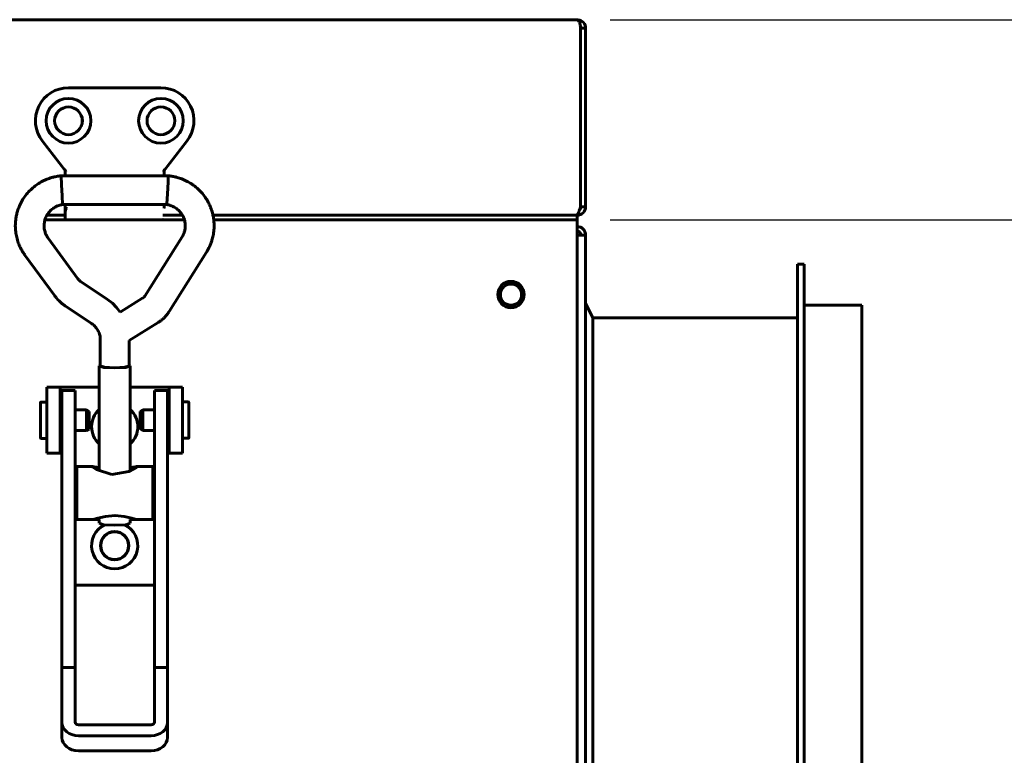
# Model space of a CAD drawing. Units: millimetres. Extents: x 39095 to 77609, y 11377 to 27207.
# Drawn here: x 49505 to 49654, y 13700 to 13811 of the extents above; entities that cross this region are included whole.
import ezdxf

# ---------------------------------------------------------------- set-up
doc = ezdxf.new("R2010")
doc.units = ezdxf.units.MM
doc.linetypes.add('K5LT_BASIC', pattern=[0])
doc.layers.add('Системный слой (33)', color=7, linetype='Continuous')
doc.styles.get("Standard").update_dxf_attribs({"font": 'arial.ttf'})
doc.dimstyles.new('ISO-25', dxfattribs={"dimtxt": 30, "dimasz": 15, "dimexe": 1.25, "dimexo": 5, "dimgap": 10, "dimtad": 1, "dimtxsty": 'Standard', "dimcen": 2.5, "dimadec": 0, "dimazin": 0, "dimtfac": 1, "dimtmove": 0, "dimatfit": 3, "dimfxl": 1, "dimarcsym": 0})

# ---------------------------------------------------------------- blocks, each defined once
blk = doc.blocks.new('*D484')
at = {"color": 0, "lineweight": -2, "transparency": 16777216}
for p, q in [((49594.49, 13811.05), (49802.01, 13811.05)), ((49800.76, 13796.05), (49800.76, 13575.85)), ((49594.49, 13560.85), (49802.01, 13560.85))]:
    blk.add_line(p, q, dxfattribs=at)
at = {"color": 0, "transparency": 16777216}
for points in [[(49798.26, 13796.05), (49803.26, 13796.05), (49800.76, 13811.05)], [(49798.26, 13575.85), (49803.26, 13575.85), (49800.76, 13560.85)]]:
    blk.add_solid(points, dxfattribs=at)
at = {"layer": 'Defpoints', "color": 0, "transparency": 16777216}
for p in [(49589.49, 13811.05), (49589.49, 13560.85), (49800.76, 13560.85)]:
    blk.add_point(p, dxfattribs=at)
at = {"color": 0, "transparency": 16777216, "insert": (49770.33, 13685.95), "char_height": 40, "attachment_point": 5, "rotation": 90}
blk.add_mtext('250', dxfattribs=at)
blk = doc.blocks.new('*D363')
at = {"color": 0, "lineweight": -2, "transparency": 16777216}
for p, q in [((49594.49, 13780.75), (49731.05, 13780.75)), ((49729.8, 13765.75), (49729.8, 13606.15)), ((49594.49, 13591.15), (49731.05, 13591.15))]:
    blk.add_line(p, q, dxfattribs=at)
at = {"color": 0, "transparency": 16777216}
for points in [[(49727.3, 13765.75), (49732.3, 13765.75), (49729.8, 13780.75)], [(49727.3, 13606.15), (49732.3, 13606.15), (49729.8, 13591.15)]]:
    blk.add_solid(points, dxfattribs=at)
at = {"layer": 'Defpoints', "color": 0, "transparency": 16777216}
for p in [(49589.49, 13780.75), (49589.49, 13591.15), (49729.8, 13591.15)]:
    blk.add_point(p, dxfattribs=at)
at = {"color": 0, "transparency": 16777216, "insert": (49699.37, 13685.95), "char_height": 40, "attachment_point": 5, "rotation": 90}
blk.add_mtext('190', dxfattribs=at)

msp = doc.modelspace()

# ---------------------------------------------------------------- linework, layer by layer
at = {"layer": 'Системный слой (33)', "linetype": 'K5LT_BASIC', "lineweight": 60}
for p, q in [((49002.094, 13811.052), (49589.494, 13811.052)), ((49589.473, 13811.05), (49589.476, 13811.051)), ((49589.476, 13811.051), (49589.483, 13811.052)), ((49589.483, 13811.052), (49589.494, 13811.052)), ((49589.494, 13811.052), (49589.494, 13811.043)), ((49590.023, 13782.752), (49590.023, 13809.752)), ((49590.023, 13809.752), (49590.794, 13809.752)), ((49590.794, 13809.752), (49590.794, 13782.752)), ((49526.494, 13800.752), (49512.494, 13800.752)), ((49508.548, 13792.682), (49511.994, 13788.252)), ((49526.994, 13788.252), (49530.44, 13792.682)), ((49511.994, 13788.252), (49512.194, 13788.321)), ((49511.994, 13788.252), (49511.994, 13787.431)), ((49526.994, 13788.252), (49526.794, 13788.321)), ((49526.994, 13787.431), (49526.994, 13788.252)), ((49527.613, 13787.431), (49511.382, 13787.431)), ((49511.44, 13786.083), (49511.382, 13787.431)), ((49511.382, 13787.431), (49511.382, 13787.431)), ((49527.575, 13786.477), (49527.482, 13784.698)), ((49527.614, 13787.422), (49527.575, 13786.477)), ((49527.613, 13787.431), (49527.613, 13787.431)), ((49527.613, 13787.431), (49527.614, 13787.422)), ((49511.53, 13784.383), (49511.44, 13786.083)), ((49511.611, 13783.08), (49511.53, 13784.383)), ((49527.482, 13784.698), (49527.392, 13783.173)), ((49511.613, 13783.071), (49511.611, 13783.08)), ((49527.382, 13783.071), (49511.613, 13783.071)), ((49511.994, 13783.071), (49511.994, 13781.771)), ((49526.994, 13782.853), (49526.994, 13783.071)), ((49526.994, 13782.553), (49526.994, 13782.853)), ((49526.994, 13782.553), (49526.994, 13782.853)), ((49526.994, 13782.853), (49526.994, 13782.553)), ((49527.392, 13783.173), (49527.382, 13783.071)), ((49590.794, 13782.752), (49590.023, 13782.752)), ((49530.061, 13780.752), (49508.933, 13780.752)), ((49508.933, 13780.752), (49530.061, 13780.752)), ((49511.994, 13781.452), (49509.226, 13781.452)), ((49511.994, 13781.452), (49509.226, 13781.452)), ((49511.994, 13781.771), (49511.994, 13780.753)), ((49511.994, 13780.753), (49526.794, 13780.753)), ((49529.769, 13781.452), (49526.794, 13781.452)), ((49529.769, 13781.452), (49526.794, 13781.452)), ((49584.494, 13781.452), (49534.377, 13781.452)), ((49589.379, 13781.452), (49534.377, 13781.452)), ((49584.494, 13780.752), (49534.492, 13780.752)), ((49534.492, 13780.752), (49589.494, 13780.752)), ((49584.494, 13781.452), (49588.087, 13781.452)), ((49589.494, 13780.752), (49584.494, 13780.752)), ((49588.087, 13781.452), (49589.494, 13781.452)), ((49589.494, 13781.452), (49589.494, 13781.503)), ((49589.494, 13780.752), (49589.494, 13781.452)), ((49589.494, 13780.752), (49589.494, 13779.452)), ((49589.494, 13779.452), (49589.494, 13592.452)), ((49513.929, 13771.838), (49509.428, 13777.984)), ((49529.694, 13778.17), (49524.055, 13769.218)), ((49589.494, 13778.452), (49590.794, 13778.452)), ((49590.794, 13778.452), (49590.794, 13593.452)), ((49533.383, 13775.847), (49527.744, 13766.895)), ((49510.412, 13769.262), (49505.91, 13775.407)), ((49622.894, 13774.052), (49623.894, 13774.052)), ((49622.894, 13774.052), (49622.894, 13597.852)), ((49623.894, 13774.052), (49623.894, 13597.852)), ((49518.426, 13768.685), (49514.427, 13771.361)), ((49519.141, 13768.141), (49518.426, 13768.685)), ((49523.768, 13768.934), (49520.345, 13766.813)), ((49516.002, 13765.061), (49512.002, 13767.737)), ((49519.784, 13767.514), (49519.141, 13768.141)), ((49520.345, 13766.813), (49519.784, 13767.514)), ((49590.794, 13768.152), (49591.894, 13765.952)), ((49623.894, 13767.852), (49632.594, 13767.852)), ((49632.594, 13767.852), (49632.594, 13604.052)), ((49591.894, 13765.952), (49591.894, 13605.952)), ((49591.894, 13765.952), (49622.894, 13765.952)), ((49526.065, 13765.228), (49521.677, 13762.509)), ((49517.317, 13762.613), (49517.317, 13758.645)), ((49521.677, 13762.509), (49521.677, 13758.645)), ((49517.147, 13758.645), (49517.317, 13758.756)), ((49517.836, 13758.435), (49517.147, 13758.645)), ((49517.147, 13758.645), (49517.147, 13742.756)), ((49517.956, 13758.451), (49517.317, 13758.645)), ((49519.497, 13758.349), (49517.836, 13758.435)), ((49519.497, 13758.37), (49517.956, 13758.451)), ((49521.039, 13758.451), (49519.497, 13758.37)), ((49521.159, 13758.435), (49519.497, 13758.349)), ((49521.677, 13758.645), (49521.039, 13758.451)), ((49521.847, 13758.645), (49521.159, 13758.435)), ((49521.677, 13758.756), (49521.847, 13758.645)), ((49521.847, 13758.645), (49521.847, 13742.756)), ((49511.244, 13755.452), (49509.244, 13755.452)), ((49509.244, 13755.452), (49509.244, 13745.452)), ((49511.744, 13755.452), (49511.244, 13755.452)), ((49511.244, 13755.452), (49511.244, 13745.452)), ((49511.497, 13750.185), (49511.497, 13754.952)), ((49513.497, 13754.952), (49511.497, 13754.952)), ((49517.147, 13755.452), (49511.744, 13755.452)), ((49513.497, 13750.185), (49513.497, 13754.952)), ((49527.244, 13755.452), (49521.847, 13755.452)), ((49527.497, 13754.952), (49525.497, 13754.952)), ((49525.497, 13750.185), (49525.497, 13754.952)), ((49527.744, 13755.452), (49527.244, 13755.452)), ((49527.497, 13750.185), (49527.497, 13754.952)), ((49527.744, 13755.452), (49529.744, 13755.452)), ((49527.744, 13745.452), (49527.744, 13755.452)), ((49529.744, 13745.452), (49529.744, 13755.452)), ((49508.248, 13747.781), (49508.248, 13753.081)), ((49509.244, 13753.181), (49508.348, 13753.181)), ((49511.497, 13752.681), (49511.244, 13752.681)), ((49515.215, 13752.006), (49513.497, 13752.006)), ((49515.648, 13751.756), (49515.215, 13752.006)), ((49515.215, 13752.006), (49515.215, 13748.856)), ((49523.342, 13751.777), (49523.775, 13752.027)), ((49523.775, 13752.027), (49525.497, 13752.027)), ((49523.775, 13752.016), (49523.775, 13752.027)), ((49523.775, 13748.877), (49523.775, 13752.016)), ((49527.497, 13752.702), (49527.744, 13752.702)), ((49529.744, 13753.202), (49530.642, 13753.202)), ((49530.742, 13753.102), (49530.742, 13747.802)), ((49515.648, 13751.756), (49515.648, 13749.106)), ((49523.342, 13751.768), (49523.342, 13751.777)), ((49523.342, 13749.127), (49523.342, 13751.768)), ((49511.497, 13713.007), (49511.497, 13750.185)), ((49513.497, 13713.007), (49513.497, 13750.185)), ((49515.648, 13749.106), (49515.215, 13748.856)), ((49523.342, 13749.127), (49523.775, 13748.877)), ((49525.497, 13713.007), (49525.497, 13750.185)), ((49527.497, 13713.007), (49527.497, 13750.185)), ((49509.244, 13747.681), (49508.348, 13747.681)), ((49511.497, 13748.181), (49511.244, 13748.181)), ((49515.215, 13748.856), (49513.497, 13748.856)), ((49523.775, 13748.877), (49525.497, 13748.877)), ((49527.497, 13748.202), (49527.744, 13748.202)), ((49529.744, 13747.702), (49530.642, 13747.702)), ((49511.244, 13745.452), (49509.244, 13745.452)), ((49511.244, 13745.452), (49511.497, 13745.452)), ((49527.497, 13745.452), (49527.744, 13745.452)), ((49527.744, 13745.452), (49529.744, 13745.452)), ((49513.747, 13735.433), (49513.747, 13743.433)), ((49513.747, 13743.433), (49516.19, 13743.433)), ((49516.131, 13743.421), (49516.124, 13743.385)), ((49516.124, 13743.385), (49516.17, 13743.325)), ((49516.19, 13743.433), (49516.131, 13743.421)), ((49516.17, 13743.325), (49516.718, 13742.966)), ((49516.41, 13743.4), (49516.19, 13743.433)), ((49516.741, 13743.317), (49516.41, 13743.4)), ((49517.147, 13743.208), (49516.741, 13743.317)), ((49521.644, 13742.668), (49522.825, 13743.325)), ((49522.254, 13743.317), (49521.847, 13743.208)), ((49522.585, 13743.4), (49522.254, 13743.317)), ((49522.805, 13743.433), (49522.585, 13743.4)), ((49522.864, 13743.421), (49522.805, 13743.433)), ((49522.805, 13743.433), (49525.247, 13743.433)), ((49522.825, 13743.325), (49522.871, 13743.385)), ((49522.871, 13743.385), (49522.864, 13743.421)), ((49525.247, 13735.433), (49525.247, 13743.433)), ((49516.718, 13742.966), (49519.072, 13742.234)), ((49519.072, 13742.234), (49521.644, 13742.668)), ((49513.497, 13740.933), (49513.747, 13740.933)), ((49525.497, 13740.933), (49525.247, 13740.933)), ((49513.497, 13737.933), (49513.747, 13737.933)), ((49525.497, 13737.933), (49525.247, 13737.933)), ((49516.942, 13735.604), (49516.19, 13735.433)), ((49518.124, 13735.886), (49516.942, 13735.604)), ((49519.497, 13736.02), (49518.124, 13735.886)), ((49519.572, 13736.02), (49519.497, 13736.02)), ((49520.939, 13735.873), (49519.572, 13736.02)), ((49522.107, 13735.589), (49520.939, 13735.873)), ((49522.805, 13735.433), (49522.107, 13735.589)), ((49513.747, 13735.433), (49517.147, 13735.433)), ((49517.147, 13735.433), (49517.147, 13734.837)), ((49517.836, 13734.627), (49517.147, 13734.837)), ((49519.497, 13734.541), (49517.836, 13734.627)), ((49521.159, 13734.627), (49519.497, 13734.541)), ((49521.847, 13734.837), (49521.159, 13734.627)), ((49521.847, 13735.433), (49521.847, 13734.837)), ((49521.847, 13735.433), (49525.247, 13735.433)), ((49525.497, 13725.452), (49513.497, 13725.452)), ((49513.497, 13713.007), (49511.497, 13713.007)), ((49511.497, 13704.74), (49511.497, 13713.007)), ((49513.497, 13704.74), (49513.497, 13713.007)), ((49525.497, 13713.007), (49525.497, 13704.74)), ((49527.497, 13713.007), (49525.497, 13713.007)), ((49527.497, 13713.007), (49527.497, 13704.74)), ((49511.497, 13702.442), (49511.497, 13704.74)), ((49524.997, 13704.331), (49513.997, 13704.331)), ((49527.497, 13702.442), (49527.497, 13704.74)), ((49524.997, 13702.694), (49513.997, 13702.694)), ((49513.997, 13700.396), (49524.997, 13700.396))]:
    msp.add_line(p, q, dxfattribs=at)
for centre, radius in [((49512.501, 13795.752), 3.38), ((49526.494, 13795.752), 3.38), ((49512.501, 13795.752), 2.1), ((49526.494, 13795.752), 2.1), ((49579.494, 13769.452), 2), ((49579.494, 13769.452), 1.6), ((49519.494, 13731.452), 2.15), ((49519.494, 13731.452), 2.1)]:
    msp.add_circle(centre, radius, dxfattribs=at)
for centre, radius, start, end in [((49589.484, 13811.061), 0.0155, 223.37354, 274.25337), ((49589.494, 13809.752), 1.3, 84.06427, 90), ((49589.494, 13809.752), 1.3, 0, 84.06427), ((49589.494, 13809.752), 0.6, 0, 31.50057), ((49512.494, 13795.752), 5, 90, 217.88284), ((49526.494, 13795.752), 5, 322.11716, 90), ((49512.494, 13795.752), 2.1, 0, 89.9121), ((49512.494, 13795.752), 2.1, 270.0879, 0), ((49526.794, 13782.553), 0.2, 359.98899, 0), ((49589.494, 13782.752), 1.3, 270, 0), ((49589.494, 13782.752), 0.6, 309.19635, 0), ((49526.794, 13780.953), 0.2, 270, 0), ((49589.494, 13778.452), 1.3, 0, 90), ((49589.494, 13778.452), 0.6, 0, 90), ((49508.348, 13753.081), 0.1, 90, 180), ((49519.494, 13749.452), 3.5, 132.10514, 227.89486), ((49519.494, 13749.452), 3.5, 312.24978, 47.75022), ((49530.642, 13753.102), 0.1, 0, 90), ((49508.348, 13747.781), 0.1, 180, 270), ((49530.642, 13747.802), 0.1, 270, 0), ((49519.494, 13731.452), 3.5, 115.54166, 64.43681)]:
    msp.add_arc(centre, radius, start, end, dxfattribs=at)
for centre, major_axis, ratio, start_param, end_param in [((49507.669, 13776.696), (1.759, 1.288), 0.1021299, 0, 0.0000325), ((49507.669, 13776.696), (-1.759, -1.288), 0.1021299, 0.0000026, 0.0000191), ((49513.997, 13704.74), (-2.5, 0), 0.8184985, 0, 1.5707963), ((49513.997, 13704.74), (-0.5, 0), 0.8184985, 0, 1.5707963), ((49524.997, 13704.74), (0.5, 0), 0.8184985, 4.712389, 6.2831853), ((49524.997, 13704.74), (2.5, 0), 0.8184985, 4.712389, 6.2831853), ((49513.997, 13702.442), (2.5, 0), 0.8184985, 3.1415927, 4.712389), ((49524.997, 13702.442), (2.5, 0), 0.8184985, 4.712389, 6.2831853)]:
    msp.add_ellipse(centre, major_axis=major_axis, ratio=ratio, start_param=start_param, end_param=end_param, dxfattribs=at)
for points, knots in [([(49590.023, 13809.752), (49590.023, 13809.833), (49590.017, 13809.985), (49589.99, 13810.194), (49589.952, 13810.376), (49589.903, 13810.541), (49589.842, 13810.69), (49589.771, 13810.819), (49589.691, 13810.921), (49589.612, 13810.991), (49589.543, 13811.029), (49589.502, 13811.041), (49589.485, 13811.045)], [0, 0, 0, 0, 1.6598242, 3.1083112, 4.4033008, 5.7347911, 7.1101205, 8.4709511, 9.8426783, 11.1949606, 12.2487532, 13, 13, 13, 13]), ([(49511.382, 13787.431), (49511.375, 13787.43), (49511.368, 13787.429), (49511.35, 13787.427), (49511.338, 13787.426), (49511.309, 13787.422), (49511.292, 13787.42), (49511.252, 13787.416), (49511.229, 13787.413), (49511.164, 13787.404), (49511.12, 13787.398), (49511.001, 13787.381), (49510.924, 13787.369), (49510.732, 13787.338), (49510.618, 13787.317), (49510.299, 13787.254), (49510.106, 13787.208), (49509.755, 13787.108), (49509.593, 13787.054), (49509.208, 13786.91), (49508.986, 13786.813), (49508.491, 13786.575), (49508.228, 13786.43), (49507.966, 13786.266), (49507.955, 13786.259), (49507.724, 13786.093), (49507.494, 13785.946), (49507.049, 13785.585), (49506.825, 13785.382), (49506.398, 13784.944), (49506.194, 13784.709), (49505.819, 13784.219), (49505.646, 13783.963), (49505.337, 13783.439), (49505.199, 13783.17), (49505.058, 13782.848), (49505.036, 13782.801), (49504.938, 13782.533), (49504.851, 13782.315), (49504.719, 13781.881), (49504.67, 13781.666), (49504.599, 13781.373), (49504.586, 13781.293), (49504.544, 13781.061), (49504.521, 13780.907), (49504.486, 13780.607), (49504.473, 13780.46), (49504.446, 13780.007), (49504.446, 13779.7), (49504.481, 13779.11), (49504.515, 13778.826), (49504.618, 13778.263), (49504.687, 13777.981), (49504.849, 13777.434), (49504.939, 13777.174), (49505.118, 13776.753), (49505.195, 13776.59), (49505.367, 13776.266), (49505.46, 13776.103), (49505.629, 13775.825), (49505.703, 13775.71), (49505.805, 13775.556), (49505.839, 13775.507), (49505.884, 13775.444), (49505.898, 13775.425), (49505.91, 13775.407)], [0, 0, 0, 0, 0.0286584, 0.0286584, 0.0802434, 0.0802434, 0.1547552, 0.1547552, 0.25269, 0.25269, 0.4399486, 0.4399486, 0.7706889, 0.7706889, 1.2795816, 1.2795816, 2.1277783, 2.1277783, 2.889456, 2.889456, 3.9210669, 3.9210669, 5.195529, 5.195529, 5.2487612, 5.2487612, 6.4245616, 6.4245616, 7.7158539, 7.7158539, 9.0534417, 9.0534417, 10.3834465, 10.3834465, 11.6724964, 11.6724964, 11.8946761, 11.8946761, 12.9009703, 12.9009703, 13.8527449, 13.8527449, 14.2029428, 14.2029428, 14.8725628, 14.8725628, 15.504384, 15.504384, 16.8274916, 16.8274916, 18.0626715, 18.0626715, 19.2694773, 19.2694773, 20.4845233, 20.4845233, 21.3166936, 21.3166936, 22.0462119, 22.0462119, 22.591429, 22.591429, 22.8735614, 22.8735614, 23, 23, 23, 23]), ([(49533.383, 13775.847), (49533.394, 13775.863), (49533.404, 13775.881), (49533.425, 13775.915), (49533.435, 13775.932), (49533.458, 13775.969), (49533.47, 13775.99), (49533.505, 13776.05), (49533.527, 13776.09), (49533.588, 13776.199), (49533.627, 13776.271), (49533.723, 13776.452), (49533.779, 13776.563), (49533.919, 13776.856), (49533.994, 13777.029), (49534.12, 13777.358), (49534.174, 13777.518), (49534.289, 13777.905), (49534.346, 13778.137), (49534.454, 13778.671), (49534.498, 13778.968), (49534.545, 13779.538), (49534.551, 13779.812), (49534.535, 13780.308), (49534.511, 13780.531), (49534.489, 13780.797), (49534.481, 13780.842), (49534.45, 13781.077), (49534.414, 13781.265), (49534.355, 13781.564), (49534.327, 13781.674), (49534.222, 13782.076), (49534.129, 13782.363), (49534.005, 13782.681), (49533.992, 13782.717), (49533.868, 13782.986), (49533.768, 13783.223), (49533.509, 13783.704), (49533.357, 13783.949), (49533.017, 13784.437), (49532.828, 13784.676), (49532.419, 13785.135), (49532.2, 13785.353), (49531.734, 13785.765), (49531.488, 13785.957), (49531.172, 13786.173), (49531.113, 13786.215), (49530.865, 13786.363), (49530.682, 13786.476), (49530.215, 13786.72), (49529.929, 13786.851), (49529.418, 13787.05), (49529.177, 13787.129), (49528.771, 13787.237), (49528.601, 13787.274), (49528.24, 13787.343), (49528.048, 13787.374), (49527.791, 13787.41), (49527.728, 13787.418), (49527.65, 13787.427), (49527.631, 13787.429), (49527.613, 13787.431)], [0, 0, 0, 0, 0.0891714, 0.0891714, 0.1783427, 0.1783427, 0.2845475, 0.2845475, 0.4878034, 0.4878034, 0.8460574, 0.8460574, 1.4086637, 1.4086637, 2.2451946, 2.2451946, 3.028126, 3.028126, 4.0829707, 4.0829707, 5.3962921, 5.3962921, 6.6269842, 6.6269842, 7.619101, 7.619101, 7.8210546, 7.8210546, 8.6729772, 8.6729772, 9.1792559, 9.1792559, 10.5288624, 10.5288624, 10.6997169, 10.6997169, 11.842501, 11.842501, 13.1229994, 13.1229994, 14.4901666, 14.4901666, 15.8620863, 15.8620863, 17.2490081, 17.2490081, 17.5728948, 17.5728948, 18.527805, 18.527805, 19.8890091, 19.8890091, 20.9960167, 20.9960167, 21.8464026, 21.8464026, 22.6538621, 22.6538621, 22.9117391, 22.9117391, 23, 23, 23, 23]), ([(49511.613, 13783.071), (49511.592, 13783.068), (49511.571, 13783.066), (49511.537, 13783.062), (49511.524, 13783.06), (49511.49, 13783.056), (49511.468, 13783.053), (49511.428, 13783.046), (49511.409, 13783.043), (49511.372, 13783.036), (49511.354, 13783.032), (49511.319, 13783.024), (49511.302, 13783.02), (49511.267, 13783.01), (49511.249, 13783.004), (49511.208, 13782.991), (49511.184, 13782.982), (49511.136, 13782.965), (49511.112, 13782.956), (49511.058, 13782.937), (49511.027, 13782.926), (49510.949, 13782.898), (49510.9, 13782.88), (49510.774, 13782.832), (49510.698, 13782.801), (49510.618, 13782.763), (49510.606, 13782.758), (49510.533, 13782.72), (49510.471, 13782.689), (49510.331, 13782.608), (49510.251, 13782.555), (49510.07, 13782.424), (49509.971, 13782.344), (49509.785, 13782.174), (49509.698, 13782.086), (49509.529, 13781.894), (49509.447, 13781.79), (49509.32, 13781.607), (49509.274, 13781.529), (49509.212, 13781.429), (49509.199, 13781.404), (49509.129, 13781.274), (49509.078, 13781.165), (49508.996, 13780.956), (49508.966, 13780.853), (49508.929, 13780.739), (49508.926, 13780.725), (49508.891, 13780.593), (49508.866, 13780.471), (49508.829, 13780.224), (49508.817, 13780.098), (49508.808, 13779.852), (49508.811, 13779.731), (49508.83, 13779.486), (49508.847, 13779.363), (49508.889, 13779.143), (49508.914, 13779.046), (49508.972, 13778.862), (49509.005, 13778.776), (49509.074, 13778.61), (49509.111, 13778.527), (49509.16, 13778.422), (49509.174, 13778.393), (49509.196, 13778.348), (49509.205, 13778.329), (49509.229, 13778.283), (49509.243, 13778.258), (49509.268, 13778.215), (49509.278, 13778.199), (49509.298, 13778.168), (49509.308, 13778.154), (49509.328, 13778.124), (49509.338, 13778.109), (49509.36, 13778.078), (49509.371, 13778.062), (49509.397, 13778.026), (49509.412, 13778.005), (49509.428, 13777.984)], [0, 0, 0, 0, 0.2064017, 0.2064017, 0.3342616, 0.3342616, 0.5476679, 0.5476679, 0.7360837, 0.7360837, 0.9048317, 0.9048317, 1.069727, 1.069727, 1.2723368, 1.2723368, 1.5698221, 1.5698221, 1.8339071, 1.8339071, 2.1350663, 2.1350663, 2.585804, 2.585804, 3.3210987, 3.3210987, 3.4462929, 3.4462929, 4.1473856, 4.1473856, 5.1339559, 5.1339559, 6.3706908, 6.3706908, 7.5925759, 7.5925759, 8.8991914, 8.8991914, 9.7948879, 9.7948879, 10.0699214, 10.0699214, 11.2626758, 11.2626758, 12.330206, 12.330206, 12.4696732, 12.4696732, 13.6934706, 13.6934706, 14.9589564, 14.9589564, 16.1552876, 16.1552876, 17.387406, 17.387406, 18.4716781, 18.4716781, 19.3549035, 19.3549035, 20.1270811, 20.1270811, 20.4194139, 20.4194139, 20.6571923, 20.6571923, 20.9999028, 20.9999028, 21.1985795, 21.1985795, 21.3729184, 21.3729184, 21.5513934, 21.5513934, 21.7509768, 21.7509768, 22, 22, 22, 22]), ([(49512.191, 13782.742), (49512.146, 13782.565), (49512.1, 13782.396), (49512.025, 13782.071), (49511.994, 13781.915), (49511.994, 13781.771)], [0, 0, 0, 0, 0.0006294768, 0.0006294768, 0.0012716026, 0.0012716026, 0.0012716026, 0.0012716026]), ([(49529.694, 13778.17), (49529.699, 13778.178), (49529.704, 13778.187), (49529.717, 13778.207), (49529.724, 13778.219), (49529.738, 13778.242), (49529.745, 13778.253), (49529.763, 13778.282), (49529.773, 13778.3), (49529.793, 13778.333), (49529.802, 13778.349), (49529.819, 13778.379), (49529.827, 13778.395), (49529.843, 13778.425), (49529.851, 13778.441), (49529.866, 13778.473), (49529.874, 13778.49), (49529.893, 13778.534), (49529.904, 13778.562), (49529.925, 13778.616), (49529.934, 13778.638), (49529.955, 13778.692), (49529.967, 13778.723), (49529.997, 13778.803), (49530.014, 13778.851), (49530.057, 13778.978), (49530.082, 13779.06), (49530.124, 13779.231), (49530.14, 13779.314), (49530.167, 13779.497), (49530.176, 13779.597), (49530.187, 13779.821), (49530.187, 13779.946), (49530.17, 13780.192), (49530.155, 13780.313), (49530.115, 13780.541), (49530.086, 13780.646), (49530.056, 13780.773), (49530.049, 13780.794), (49530.007, 13780.933), (49529.965, 13781.05), (49529.871, 13781.263), (49529.818, 13781.357), (49529.763, 13781.464), (49529.756, 13781.474), (49529.688, 13781.59), (49529.621, 13781.689), (49529.471, 13781.888), (49529.388, 13781.987), (49529.209, 13782.176), (49529.115, 13782.264), (49528.918, 13782.429), (49528.815, 13782.505), (49528.618, 13782.636), (49528.521, 13782.693), (49528.41, 13782.748), (49528.406, 13782.75), (49528.32, 13782.787), (49528.244, 13782.823), (49528.074, 13782.889), (49527.989, 13782.919), (49527.884, 13782.955), (49527.854, 13782.966), (49527.805, 13782.983), (49527.785, 13782.99), (49527.738, 13783.006), (49527.711, 13783.014), (49527.664, 13783.027), (49527.645, 13783.031), (49527.607, 13783.039), (49527.59, 13783.042), (49527.553, 13783.048), (49527.535, 13783.051), (49527.495, 13783.057), (49527.474, 13783.06), (49527.43, 13783.065), (49527.407, 13783.068), (49527.382, 13783.071)], [0, 0, 0, 0, 0.0979127, 0.0979127, 0.2412921, 0.2412921, 0.3772852, 0.3772852, 0.58848, 0.58848, 0.7755696, 0.7755696, 0.9490076, 0.9490076, 1.1200114, 1.1200114, 1.328522, 1.328522, 1.6797635, 1.6797635, 1.9127218, 1.9127218, 2.2279758, 2.2279758, 2.7451561, 2.7451561, 3.6528795, 3.6528795, 4.5342788, 4.5342788, 5.5714848, 5.5714848, 6.880063, 6.880063, 8.1129968, 8.1129968, 9.2385527, 9.2385527, 9.4627041, 9.4627041, 10.7560191, 10.7560191, 11.8582497, 11.8582497, 11.98891, 11.98891, 13.2382411, 13.2382411, 14.5507555, 14.5507555, 15.8550778, 15.8550778, 17.1813543, 17.1813543, 18.3600397, 18.3600397, 18.4066591, 18.4066591, 19.2212145, 19.2212145, 19.9882727, 19.9882727, 20.3330865, 20.3330865, 20.6124208, 20.6124208, 21.0028476, 21.0028476, 21.2511169, 21.2511169, 21.4508405, 21.4508405, 21.6376673, 21.6376673, 21.8207848, 21.8207848, 22, 22, 22, 22]), ([(49514.427, 13771.361), (49514.403, 13771.377), (49514.379, 13771.394), (49514.318, 13771.439), (49514.281, 13771.468), (49514.215, 13771.524), (49514.185, 13771.551), (49514.13, 13771.604), (49514.105, 13771.629), (49514.055, 13771.683), (49514.031, 13771.71), (49513.98, 13771.77), (49513.954, 13771.804), (49513.929, 13771.838)], [0, 0, 0, 0, 1.8967183, 1.8967183, 4.8967183, 4.8967183, 7.4994533, 7.4994533, 9.8663934, 9.8663934, 12.2333336, 12.2333336, 15, 15, 15, 15]), ([(49512.002, 13767.737), (49511.926, 13767.789), (49511.851, 13767.841), (49511.657, 13767.983), (49511.541, 13768.075), (49511.33, 13768.254), (49511.234, 13768.34), (49511.056, 13768.511), (49510.974, 13768.594), (49510.814, 13768.765), (49510.737, 13768.852), (49510.575, 13769.046), (49510.492, 13769.152), (49510.412, 13769.262)], [0, 0, 0, 0, 1.8693659, 1.8693659, 4.8693659, 4.8693659, 7.4976068, 7.4976068, 9.8738382, 9.8738382, 12.2500695, 12.2500695, 15, 15, 15, 15]), ([(49524.055, 13769.218), (49524.054, 13769.216), (49524.052, 13769.214), (49524.049, 13769.209), (49524.047, 13769.205), (49524.04, 13769.195), (49524.035, 13769.188), (49524.022, 13769.169), (49524.012, 13769.157), (49523.986, 13769.123), (49523.969, 13769.103), (49523.932, 13769.063), (49523.912, 13769.044), (49523.878, 13769.014), (49523.863, 13769.002), (49523.841, 13768.985), (49523.833, 13768.979), (49523.816, 13768.966), (49523.807, 13768.959), (49523.788, 13768.947), (49523.778, 13768.94), (49523.768, 13768.934)], [0, 0, 0, 0, 0.2745474, 0.2745474, 0.7321264, 0.7321264, 1.6472845, 1.6472845, 3.3860848, 3.3860848, 6.3860848, 6.3860848, 9.3860848, 9.3860848, 11.4203584, 11.4203584, 12.5021269, 12.5021269, 13.7384589, 13.7384589, 15, 15, 15, 15]), ([(49527.744, 13766.895), (49527.74, 13766.888), (49527.736, 13766.882), (49527.726, 13766.866), (49527.72, 13766.856), (49527.701, 13766.827), (49527.688, 13766.807), (49527.648, 13766.748), (49527.621, 13766.708), (49527.541, 13766.594), (49527.486, 13766.52), (49527.33, 13766.322), (49527.226, 13766.202), (49527.008, 13765.97), (49526.893, 13765.86), (49526.696, 13765.686), (49526.615, 13765.619), (49526.487, 13765.519), (49526.44, 13765.484), (49526.339, 13765.41), (49526.284, 13765.372), (49526.175, 13765.298), (49526.12, 13765.263), (49526.065, 13765.228)], [0, 0, 0, 0, 0.1342412, 0.1342412, 0.3579765, 0.3579765, 0.8054472, 0.8054472, 1.7003886, 1.7003886, 3.4455242, 3.4455242, 6.4455242, 6.4455242, 9.4455242, 9.4455242, 11.410341, 11.410341, 12.512753, 12.512753, 13.7726492, 13.7726492, 15, 15, 15, 15]), ([(49517.317, 13762.613), (49517.317, 13762.729), (49517.31, 13762.845), (49517.283, 13763.076), (49517.262, 13763.191), (49517.207, 13763.417), (49517.173, 13763.529), (49517.091, 13763.747), (49517.043, 13763.855), (49516.935, 13764.063), (49516.875, 13764.164), (49516.742, 13764.359), (49516.67, 13764.453), (49516.513, 13764.632), (49516.429, 13764.718), (49516.317, 13764.819), (49516.293, 13764.84), (49516.246, 13764.88), (49516.222, 13764.899), (49516.161, 13764.948), (49516.123, 13764.976), (49516.057, 13765.024), (49516.03, 13765.043), (49516.002, 13765.061)], [0, 0, 0, 0, 2.1811457, 2.1811457, 4.3626279, 4.3626279, 6.546981, 6.546981, 8.7360695, 8.7360695, 10.9314127, 10.9314127, 13.1346674, 13.1346674, 15.3475074, 15.3475074, 15.9366865, 15.9366865, 16.5020889, 16.5020889, 17.3816104, 17.3816104, 18, 18, 18, 18])]:
    msp.add_open_spline(points, degree=3, knots=knots, dxfattribs=at)
msp.add_open_spline([(49590.023, 13782.752), (49590.008, 13782.704), (49589.977, 13782.606), (49589.931, 13782.462), (49589.885, 13782.322), (49589.839, 13782.187), (49589.793, 13782.059), (49589.747, 13781.94), (49589.701, 13781.831), (49589.655, 13781.734), (49589.609, 13781.649), (49589.563, 13781.578), (49589.517, 13781.523), (49589.471, 13781.482), (49589.425, 13781.458), (49589.394, 13781.452), (49589.379, 13781.452)], degree=3, dxfattribs=at)

# ---------------------------------------------------------------- dimensions: what is measured, and where the dimension line sits
dim = msp.add_linear_dim(base=(49800.757, 13560.852), p1=(49589.494, 13811.052), p2=(49589.494, 13560.852), angle=90, text='250', dimstyle='ISO-25', override={"dimtxt": 40, "dimlunit": 6})
dim.commit()
dim.dimension.update_dxf_attribs({"geometry": '*D484', "text_midpoint": (49800.757, 13685.952), "dimtype": 160})
at = {"color": 1}
dim = msp.add_linear_dim(base=(49729.796, 13591.152), p1=(49589.494, 13780.752), p2=(49589.494, 13591.152), angle=90, text='190', dimstyle='ISO-25', override={"dimtxt": 40, "dimlunit": 6}, dxfattribs=at)
dim.commit()
dim.dimension.update_dxf_attribs({"geometry": '*D363', "text_midpoint": (49729.796, 13685.952), "dimtype": 160})

doc.saveas('drawing.dxf')
